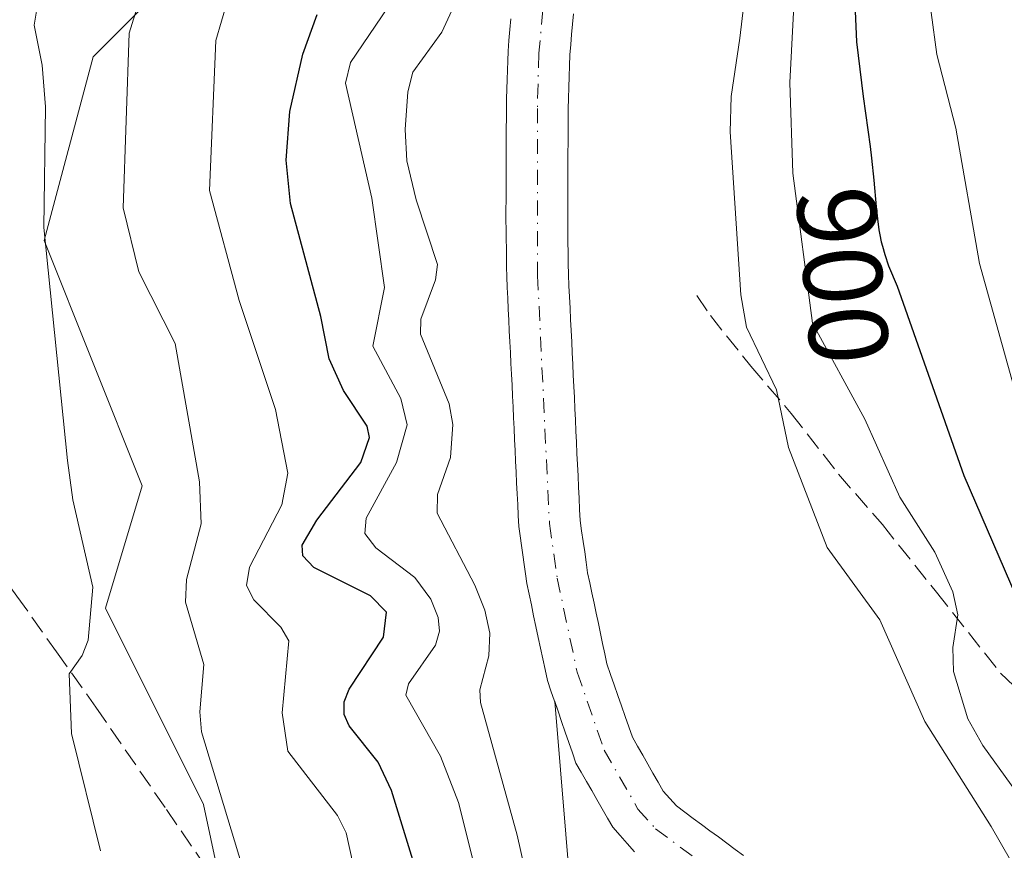
# Model space of a CAD drawing. Units: metres. Extents: x 668339 to 671798, y 4751316 to 4753713.
# Drawn here: x 669342 to 669430, y 4751885 to 4751959 of the extents above; entities that cross this region are included whole.
import ezdxf
from ezdxf.enums import TextEntityAlignment as Align

# ---------------------------------------------------------------- set-up
doc = ezdxf.new("R2010")
doc.units = ezdxf.units.M
doc.header["$MEASUREMENT"] = 0
doc.linetypes.add('DGN Style 3', pattern=[2.307223, 1.648017, -0.659207])
doc.linetypes.add('DGN Style 4', pattern=[2.638475, 1.318413, -0.659207, 0.001648, -0.659207])
for name, color, linetype, lineweight in [('Arbolado forestal CxS', 92, 'Continuous', 0), ('Corriente natural Cxs', 4, 'Continuous', 13), ('Corriente natural eje', 4, 'DGN Style 4', 0), ('Curva de nivel maestra', 30, 'Continuous', 30), ('Curva de nivel normal', 30, 'Continuous', 0), ('Rótulo de curva de nivel directora', 7, 'Continuous', 0), ('Senda', 7, 'DGN Style 3', 0), ('Suelo desnudo CxS', 253, 'Continuous', 0)]:
    doc.layers.add(name, color=color, linetype=linetype, lineweight=lineweight)
doc.styles.add('Style-Arial', font='txt')

# ---------------------------------------------------------------- blocks, each defined once
blk = doc.blocks.new('*U8')
at = {"layer": 'Arbolado forestal CxS', "color": 92, "linetype": 'Continuous', "lineweight": 0}
for points in [[(669354.8497, 4752036.6379, 898.4704), (669360.3177, 4752020.2319, 902.3882), (669362.5053, 4752001.6401, 907.5246), (669359.2241, 4751984.1411, 909.6234), (669360.3169, 4751967.7363, 908.4197), (669348.2867, 4751955.7059, 912.9007), (669343.9115, 4751939.3011, 915.1342), (669352.6615, 4751917.4283, 912.3403), (669349.3804, 4751906.4915, 914.6281), (669358.129, 4751888.9925, 911.4322), (669361.4099, 4751873.6817, 910.461)], [(669390.9387, 4751880.2431, 887.8413), (669389.4446, 4751898.1785, 887.1438), (669389.7502, 4751897.3001, 886.9784), (669390.0601, 4751896.3801, 886.9458), (669390.3801, 4751895.4501, 886.8983), (669390.7001, 4751894.5301, 886.8377), (669391.0201, 4751893.6101, 886.7645), (669391.3401, 4751892.6901, 886.6789), (669391.8102, 4751891.8701, 886.4962), (669392.2801, 4751891.0501, 886.2997), (669392.7501, 4751890.2301, 886.1898), (669393.2101, 4751889.4201, 886.1537), (669393.6801, 4751888.6001, 886.1068), (669394.1501, 4751887.7801, 886.0497), (669394.6201, 4751886.9601, 886.0452), (669395.2701, 4751886.2301, 886.04), (669395.9101, 4751885.5001, 886.0252), (669396.5601, 4751884.7701, 885.9987)]]:
    blk.add_polyline3d(points, dxfattribs=at)
blk = doc.blocks.new('*U9')
at = {"layer": 'Arbolado forestal CxS', "color": 92, "linetype": 'Continuous', "lineweight": 0}
blk.add_polyline3d([(669406.2802, 4751884.4301, 885.7903), (669405.5301, 4751884.9801, 885.8251), (669404.7801, 4751885.5401, 885.8468), (669404.0401, 4751886.0901, 885.8539), (669403.2901, 4751886.6401, 885.8461), (669402.5401, 4751887.2001, 885.8248), (669401.8001, 4751887.7501, 885.8559), (669401.0501, 4751888.3101, 885.8998), (669400.3001, 4751888.8601, 885.9359), (669399.7101, 4751889.5201, 885.9806), (669399.1201, 4751890.1901, 886.0199), (669398.6602, 4751890.9901, 886.0692), (669398.2001, 4751891.7901, 886.1127), (669397.7401, 4751892.5801, 886.1529), (669397.2901, 4751893.3801, 886.2328), (669396.8301, 4751894.1801, 886.3106), (669396.3701, 4751894.9801, 886.369), (669396.0501, 4751895.9201, 886.4287), (669395.7201, 4751896.8501, 886.4709), (669395.4001, 4751897.7901, 886.5009), (669395.0701, 4751898.7201, 886.5324), (669394.7501, 4751899.6601, 886.572), (669394.4201, 4751900.5901, 886.6162), (669394.1002, 4751901.5301, 886.6684), (669393.9101, 4751902.4301, 886.7315), (669393.7201, 4751903.3401, 886.7246), (669393.5301, 4751904.2401, 886.7094), (669393.3401, 4751905.1501, 886.6916), (669393.1401, 4751906.0501, 886.6705), (669392.9501, 4751906.9601, 886.6477), (669392.7601, 4751907.8601, 886.6111), (669392.5701, 4751908.7701, 886.5542), (669392.3801, 4751909.6701, 886.5116), (669392.2501, 4751910.6001, 886.4699), (669392.1201, 4751911.5301, 886.4223), (669391.9801, 4751912.4601, 886.3683), (669391.8501, 4751913.3901, 886.3546), (669391.7201, 4751914.3201, 886.3478), (669391.6701, 4751915.3201, 886.345), (669391.6201, 4751916.3101, 886.3444), (669391.5802, 4751917.3101, 886.3453), (669391.5301, 4751918.3101, 886.3667), (669391.4801, 4751919.3101, 886.3936), (669391.4301, 4751920.3001, 886.4213), (669391.3901, 4751921.3001, 886.4494), (669391.3401, 4751922.3001, 886.4795), (669391.2901, 4751923.3001, 886.54), (669391.2401, 4751924.2901, 886.6071), (669391.2001, 4751925.2901, 886.6733), (669391.1501, 4751926.2901, 886.7404), (669391.1001, 4751927.2801, 886.8065), (669391.0501, 4751928.2801, 886.8923), (669391.0001, 4751929.2801, 886.9834), (669390.9601, 4751930.2801, 887.0735), (669390.9102, 4751931.2701, 887.1636), (669390.8602, 4751932.2701, 887.2544), (669390.8101, 4751933.2701, 887.2982), (669390.7701, 4751934.2701, 887.3267), (669390.7201, 4751935.2601, 887.3552), (669390.6701, 4751936.2601, 887.3833), (669390.6601, 4751937.2401, 887.4078), (669390.6501, 4751938.2201, 887.4534), (669390.6301, 4751939.1901, 887.5064), (669390.6201, 4751940.1701, 887.5593), (669390.6101, 4751941.1501, 887.612), (669390.6101, 4751942.1401, 887.6648), (669390.6201, 4751943.1301, 887.7023), (669390.6201, 4751944.1101, 887.7309), (669390.6301, 4751945.1001, 887.7598), (669390.6301, 4751946.0901, 887.7888), (669390.6301, 4751947.0801, 887.8177), (669390.6401, 4751948.0701, 887.847), (669390.6401, 4751949.0501, 887.8762), (669390.6501, 4751950.0401, 887.9057), (669390.6501, 4751951.0301, 887.9351), (669390.6802, 4751952.0001, 887.9642), (669390.7101, 4751952.9601, 888.0023), (669390.7302, 4751953.9301, 888.0512), (669390.7601, 4751954.8901, 888.0999), (669390.7901, 4751955.8601, 888.1494), (669390.8701, 4751956.7801, 888.1978), (669390.9501, 4751957.6901, 888.2426), (669391.0301, 4751958.6101, 888.2733), (669391.1101, 4751959.5301, 888.3034)], dxfattribs=at)

msp = doc.modelspace()

# ---------------------------------------------------------------- linework, layer by layer
at = {"layer": 'Arbolado forestal CxS', "color": 92, "linetype": 'Continuous', "lineweight": 0}
for points in [[(669361.4099, 4751873.6817, 910.461), (669358.129, 4751888.9925, 911.4322), (669349.3804, 4751906.4915, 914.6281), (669352.6615, 4751917.4283, 912.3403), (669343.9115, 4751939.3011, 915.1342), (669348.2867, 4751955.7059, 912.9007), (669360.3169, 4751967.7363, 908.4197), (669359.2241, 4751984.1411, 909.6234), (669362.5053, 4752001.6401, 907.5246), (669360.3177, 4752020.2319, 902.3882), (669354.8497, 4752036.6379, 898.4704)], [(669354.8497, 4752036.6379, 898.4704), (669360.3177, 4752020.2319, 902.3882), (669362.5053, 4752001.6401, 907.5246), (669359.2241, 4751984.1411, 909.6234), (669360.3169, 4751967.7363, 908.4197), (669348.2867, 4751955.7059, 912.9007), (669343.9115, 4751939.3011, 915.1342), (669352.6615, 4751917.4283, 912.3403), (669349.3804, 4751906.4915, 914.6281), (669358.129, 4751888.9925, 911.4322), (669361.4099, 4751873.6817, 910.461), (669385.4705, 4751871.4935, 895.1466), (669390.9387, 4751880.2431, 887.8413), (669389.4446, 4751898.1785, 887.1438)], [(669354.8497, 4752036.6379, 898.4704), (669360.3177, 4752020.2319, 902.3882), (669362.5053, 4752001.6401, 907.5246), (669359.2241, 4751984.1411, 909.6234), (669360.3169, 4751967.7363, 908.4197), (669348.2867, 4751955.7059, 912.9007), (669343.9115, 4751939.3011, 915.1342), (669352.6615, 4751917.4283, 912.3403), (669349.3804, 4751906.4915, 914.6281), (669358.129, 4751888.9925, 911.4322), (669361.4099, 4751873.6817, 910.461), (669385.4705, 4751871.4935, 895.1466), (669390.9387, 4751880.2431, 887.8413), (669389.4446, 4751898.1785, 887.1438)], [(669391.1101, 4751959.5301, 888.3034), (669391.0301, 4751958.6101, 888.2733), (669390.9501, 4751957.6901, 888.2426), (669390.8701, 4751956.7801, 888.1978), (669390.7901, 4751955.8601, 888.1494), (669390.7601, 4751954.8901, 888.0999), (669390.7302, 4751953.9301, 888.0512), (669390.7101, 4751952.9601, 888.0023), (669390.6802, 4751952.0001, 887.9642), (669390.6501, 4751951.0301, 887.9351), (669390.6501, 4751950.0401, 887.9057), (669390.6401, 4751949.0501, 887.8762), (669390.6401, 4751948.0701, 887.847), (669390.6301, 4751947.0801, 887.8177), (669390.6301, 4751946.0901, 887.7888), (669390.6301, 4751945.1001, 887.7598), (669390.6201, 4751944.1101, 887.7309), (669390.6201, 4751943.1301, 887.7023), (669390.6101, 4751942.1401, 887.6648), (669390.6101, 4751941.1501, 887.612), (669390.6201, 4751940.1701, 887.5593), (669390.6301, 4751939.1901, 887.5064), (669390.6501, 4751938.2201, 887.4534), (669390.6601, 4751937.2401, 887.4078), (669390.6701, 4751936.2601, 887.3833), (669390.7201, 4751935.2601, 887.3552), (669390.7701, 4751934.2701, 887.3267), (669390.8101, 4751933.2701, 887.2982), (669390.8602, 4751932.2701, 887.2544), (669390.9102, 4751931.2701, 887.1636), (669390.9601, 4751930.2801, 887.0735), (669391.0001, 4751929.2801, 886.9834), (669391.0501, 4751928.2801, 886.8923), (669391.1001, 4751927.2801, 886.8065), (669391.1501, 4751926.2901, 886.7404), (669391.2001, 4751925.2901, 886.6733), (669391.2401, 4751924.2901, 886.6071), (669391.2901, 4751923.3001, 886.54), (669391.3401, 4751922.3001, 886.4795), (669391.3901, 4751921.3001, 886.4494), (669391.4301, 4751920.3001, 886.4213), (669391.4801, 4751919.3101, 886.3936), (669391.5301, 4751918.3101, 886.3667), (669391.5802, 4751917.3101, 886.3453), (669391.6201, 4751916.3101, 886.3444), (669391.6701, 4751915.3201, 886.345), (669391.7201, 4751914.3201, 886.3478), (669391.8501, 4751913.3901, 886.3546), (669391.9801, 4751912.4601, 886.3683), (669392.1201, 4751911.5301, 886.4223), (669392.2501, 4751910.6001, 886.4699), (669392.3801, 4751909.6701, 886.5116), (669392.5701, 4751908.7701, 886.5542), (669392.7601, 4751907.8601, 886.6111), (669392.9501, 4751906.9601, 886.6477), (669393.1401, 4751906.0501, 886.6705), (669393.3401, 4751905.1501, 886.6916), (669393.5301, 4751904.2401, 886.7094), (669393.7201, 4751903.3401, 886.7246), (669393.9101, 4751902.4301, 886.7315), (669394.1002, 4751901.5301, 886.6684), (669394.4201, 4751900.5901, 886.6162), (669394.7501, 4751899.6601, 886.572), (669395.0701, 4751898.7201, 886.5324), (669395.4001, 4751897.7901, 886.5009), (669395.7201, 4751896.8501, 886.4709), (669396.0501, 4751895.9201, 886.4287), (669396.3701, 4751894.9801, 886.369), (669396.8301, 4751894.1801, 886.3106), (669397.2901, 4751893.3801, 886.2328), (669397.7401, 4751892.5801, 886.1529), (669398.2001, 4751891.7901, 886.1127), (669398.6602, 4751890.9901, 886.0692), (669399.1201, 4751890.1901, 886.0199), (669399.7101, 4751889.5201, 885.9806), (669400.3001, 4751888.8601, 885.9359), (669401.0501, 4751888.3101, 885.8998), (669401.8001, 4751887.7501, 885.8559), (669402.5401, 4751887.2001, 885.8248), (669403.2901, 4751886.6401, 885.8461), (669404.0401, 4751886.0901, 885.8539), (669404.7801, 4751885.5401, 885.8468), (669405.5301, 4751884.9801, 885.8251), (669406.2802, 4751884.4301, 885.7903)], [(669385.5401, 4751959.0801, 888.4074), (669385.4601, 4751958.1201, 888.3174), (669385.3701, 4751957.1501, 888.2473), (669385.2901, 4751956.1901, 888.2189), (669385.2601, 4751955.3401, 888.1916), (669385.2401, 4751954.5001, 888.164), (669385.2201, 4751953.6601, 888.1365), (669385.1901, 4751952.8101, 888.1092), (669385.1601, 4751951.9601, 888.0833), (669385.1401, 4751951.1201, 888.0579), (669385.1401, 4751950.2101, 888.0291), (669385.1301, 4751949.3001, 888.0008), (669385.1301, 4751948.3901, 887.972), (669385.1301, 4751947.4801, 887.9434), (669385.1201, 4751946.5701, 887.9284), (669385.1201, 4751945.6701, 887.913), (669385.1101, 4751944.7601, 887.898), (669385.1101, 4751943.8501, 887.8825), (669385.1101, 4751942.9401, 887.867), (669385.1001, 4751942.0301, 887.8789), (669385.1001, 4751941.1201, 887.9155), (669385.1101, 4751940.2801, 887.9482), (669385.1201, 4751939.4401, 887.9804), (669385.1401, 4751938.6001, 888.0106), (669385.1501, 4751937.7701, 888.0413), (669385.1601, 4751936.9301, 888.0545), (669385.1701, 4751936.0901, 888.0595), (669385.2201, 4751935.1201, 888.0573), (669385.2601, 4751934.1501, 888.0567), (669385.3101, 4751933.1801, 888.0536), (669385.3601, 4751932.2101, 888.0289), (669385.4001, 4751931.2401, 887.9562), (669385.4501, 4751930.2801, 887.8812), (669385.5001, 4751929.3101, 887.8049), (669385.5401, 4751928.3401, 887.7303), (669385.5901, 4751927.3701, 887.6587), (669385.6401, 4751926.4001, 887.6256), (669385.6801, 4751925.4301, 887.5939), (669385.7301, 4751924.4601, 887.558), (669385.7701, 4751923.4901, 887.5237), (669385.8201, 4751922.5201, 887.4848), (669385.8701, 4751921.5501, 887.4311), (669385.9101, 4751920.5801, 887.3791), (669385.9601, 4751919.6101, 887.3218), (669386.0101, 4751918.6501, 887.2631), (669386.0501, 4751917.6801, 887.2065), (669386.1001, 4751916.7101, 887.137), (669386.1501, 4751915.7401, 887.0636), (669386.1901, 4751914.7701, 886.9926), (669386.2401, 4751913.8001, 886.9147), (669386.3601, 4751912.9501, 886.804), (669386.4801, 4751912.1001, 886.8074), (669386.6001, 4751911.2501, 886.9328), (669386.7201, 4751910.4101, 887.0415), (669386.8401, 4751909.5601, 887.1379), (669386.9601, 4751908.7101, 887.2198), (669387.1601, 4751907.7501, 887.2381), (669387.3701, 4751906.7901, 887.2959), (669387.5701, 4751905.8301, 887.4392), (669387.7701, 4751904.8701, 887.6625), (669387.9801, 4751903.9001, 887.8647), (669388.1801, 4751902.9401, 888.0455), (669388.3801, 4751901.9801, 888.0095), (669388.5901, 4751901.0201, 887.8025), (669388.7901, 4751900.0601, 887.6029), (669389.1101, 4751899.1401, 887.3753), (669389.4301, 4751898.2201, 887.1537), (669389.4446, 4751898.1785, 887.1438), (669390.9387, 4751880.2431, 887.8413)], [(669385.5401, 4751959.0801, 888.4074), (669385.4601, 4751958.1201, 888.3174), (669385.3701, 4751957.1501, 888.2473), (669385.2901, 4751956.1901, 888.2189), (669385.2601, 4751955.3401, 888.1916), (669385.2401, 4751954.5001, 888.164), (669385.2201, 4751953.6601, 888.1365), (669385.1901, 4751952.8101, 888.1092), (669385.1601, 4751951.9601, 888.0833), (669385.1401, 4751951.1201, 888.0579), (669385.1401, 4751950.2101, 888.0291), (669385.1301, 4751949.3001, 888.0008), (669385.1301, 4751948.3901, 887.972), (669385.1301, 4751947.4801, 887.9434), (669385.1201, 4751946.5701, 887.9284), (669385.1201, 4751945.6701, 887.913), (669385.1101, 4751944.7601, 887.898), (669385.1101, 4751943.8501, 887.8825), (669385.1101, 4751942.9401, 887.867), (669385.1001, 4751942.0301, 887.8789), (669385.1001, 4751941.1201, 887.9155), (669385.1101, 4751940.2801, 887.9482), (669385.1201, 4751939.4401, 887.9804), (669385.1401, 4751938.6001, 888.0106), (669385.1501, 4751937.7701, 888.0413), (669385.1601, 4751936.9301, 888.0545), (669385.1701, 4751936.0901, 888.0595), (669385.2201, 4751935.1201, 888.0573), (669385.2601, 4751934.1501, 888.0567), (669385.3101, 4751933.1801, 888.0536), (669385.3601, 4751932.2101, 888.0289), (669385.4001, 4751931.2401, 887.9562), (669385.4501, 4751930.2801, 887.8812), (669385.5001, 4751929.3101, 887.8049), (669385.5401, 4751928.3401, 887.7303), (669385.5901, 4751927.3701, 887.6587), (669385.6401, 4751926.4001, 887.6256), (669385.6801, 4751925.4301, 887.5939), (669385.7301, 4751924.4601, 887.558), (669385.7701, 4751923.4901, 887.5237), (669385.8201, 4751922.5201, 887.4848), (669385.8701, 4751921.5501, 887.4311), (669385.9101, 4751920.5801, 887.3791), (669385.9601, 4751919.6101, 887.3218), (669386.0101, 4751918.6501, 887.2631), (669386.0501, 4751917.6801, 887.2065), (669386.1001, 4751916.7101, 887.137), (669386.1501, 4751915.7401, 887.0636), (669386.1901, 4751914.7701, 886.9926), (669386.2401, 4751913.8001, 886.9147), (669386.3601, 4751912.9501, 886.804), (669386.4801, 4751912.1001, 886.8074), (669386.6001, 4751911.2501, 886.9328), (669386.7201, 4751910.4101, 887.0415), (669386.8401, 4751909.5601, 887.1379), (669386.9601, 4751908.7101, 887.2198), (669387.1601, 4751907.7501, 887.2381), (669387.3701, 4751906.7901, 887.2959), (669387.5701, 4751905.8301, 887.4392), (669387.7701, 4751904.8701, 887.6625), (669387.9801, 4751903.9001, 887.8647), (669388.1801, 4751902.9401, 888.0455), (669388.3801, 4751901.9801, 888.0095), (669388.5901, 4751901.0201, 887.8025), (669388.7901, 4751900.0601, 887.6029), (669389.1101, 4751899.1401, 887.3753), (669389.4301, 4751898.2201, 887.1537), (669389.4446, 4751898.1785, 887.1438)], [(669389.4446, 4751898.1785, 887.1438), (669389.7502, 4751897.3001, 886.9784), (669390.0601, 4751896.3801, 886.9458), (669390.3801, 4751895.4501, 886.8983), (669390.7001, 4751894.5301, 886.8377), (669391.0201, 4751893.6101, 886.7645), (669391.3401, 4751892.6901, 886.6789), (669391.8102, 4751891.8701, 886.4962), (669392.2801, 4751891.0501, 886.2997), (669392.7501, 4751890.2301, 886.1898), (669393.2101, 4751889.4201, 886.1537), (669393.6801, 4751888.6001, 886.1068), (669394.1501, 4751887.7801, 886.0497), (669394.6201, 4751886.9601, 886.0452), (669395.2701, 4751886.2301, 886.04), (669395.9101, 4751885.5001, 886.0252), (669396.5601, 4751884.7701, 885.9987)]]:
    msp.add_polyline3d(points, dxfattribs=at)
at = {"layer": 'Corriente natural Cxs', "color": 4, "linetype": 'Continuous', "lineweight": 13}
for points in [[(669391.1101, 4751959.5301, 888.3034), (669391.0301, 4751958.6101, 888.2733), (669390.9501, 4751957.6901, 888.2426), (669390.8701, 4751956.7801, 888.1978), (669390.7901, 4751955.8601, 888.1494), (669390.7601, 4751954.8901, 888.0999), (669390.7301, 4751953.9301, 888.0512), (669390.7101, 4751952.9601, 888.0023), (669390.6801, 4751952.0001, 887.9642), (669390.6501, 4751951.0301, 887.9351), (669390.6501, 4751950.0401, 887.9057), (669390.6401, 4751949.0501, 887.8762), (669390.6401, 4751948.0701, 887.847), (669390.6301, 4751947.0801, 887.8177), (669390.6301, 4751946.0901, 887.7888), (669390.6301, 4751945.1001, 887.7598), (669390.6201, 4751944.1101, 887.7309), (669390.6201, 4751943.1301, 887.7023), (669390.6101, 4751942.1401, 887.6648), (669390.6101, 4751941.1501, 887.612), (669390.6201, 4751940.1701, 887.5593), (669390.6301, 4751939.1901, 887.5064), (669390.6501, 4751938.2201, 887.4534), (669390.6601, 4751937.2401, 887.4078), (669390.6701, 4751936.2601, 887.3833), (669390.7201, 4751935.2601, 887.3552), (669390.7701, 4751934.2701, 887.3267), (669390.8101, 4751933.2701, 887.2982), (669390.8601, 4751932.2701, 887.2544), (669390.9101, 4751931.2701, 887.1636), (669390.9601, 4751930.2801, 887.0735), (669391.0001, 4751929.2801, 886.9834), (669391.0501, 4751928.2801, 886.8923), (669391.1001, 4751927.2801, 886.8065), (669391.1501, 4751926.2901, 886.7404), (669391.2001, 4751925.2901, 886.6733), (669391.2401, 4751924.2901, 886.6071), (669391.2901, 4751923.3001, 886.54), (669391.3401, 4751922.3001, 886.4795), (669391.3901, 4751921.3001, 886.4494), (669391.4301, 4751920.3001, 886.4213), (669391.4801, 4751919.3101, 886.3936), (669391.5301, 4751918.3101, 886.3667), (669391.5801, 4751917.3101, 886.3453), (669391.6201, 4751916.3101, 886.3444), (669391.6701, 4751915.3201, 886.345), (669391.7201, 4751914.3201, 886.3478), (669391.8501, 4751913.3901, 886.3546), (669391.9801, 4751912.4601, 886.3683), (669392.1201, 4751911.5301, 886.4223), (669392.2501, 4751910.6001, 886.4699), (669392.3801, 4751909.6701, 886.5116), (669392.5701, 4751908.7701, 886.5542), (669392.7601, 4751907.8601, 886.6111), (669392.9501, 4751906.9601, 886.6477), (669393.1401, 4751906.0501, 886.6705), (669393.3401, 4751905.1501, 886.6916), (669393.5301, 4751904.2401, 886.7094), (669393.7201, 4751903.3401, 886.7246), (669393.9101, 4751902.4301, 886.7315), (669394.1001, 4751901.5301, 886.6684), (669394.4201, 4751900.5901, 886.6162), (669394.7501, 4751899.6601, 886.572), (669395.0701, 4751898.7201, 886.5324), (669395.4001, 4751897.7901, 886.5009), (669395.7201, 4751896.8501, 886.4709), (669396.0501, 4751895.9201, 886.4287), (669396.3701, 4751894.9801, 886.369), (669396.8301, 4751894.1801, 886.3106), (669397.2901, 4751893.3801, 886.2328), (669397.7401, 4751892.5801, 886.1529), (669398.2001, 4751891.7901, 886.1127), (669398.6601, 4751890.9901, 886.0692), (669399.1201, 4751890.1901, 886.0199), (669399.7101, 4751889.5201, 885.9806), (669400.3001, 4751888.8601, 885.9359), (669401.0501, 4751888.3101, 885.8998), (669401.8001, 4751887.7501, 885.8559), (669402.5401, 4751887.2001, 885.8248), (669403.2901, 4751886.6401, 885.8461), (669404.0401, 4751886.0901, 885.8539), (669404.7801, 4751885.5401, 885.8468), (669405.5301, 4751884.9801, 885.8251), (669406.2801, 4751884.4301, 885.7903)], [(669391.1101, 4751959.5301, 888.3034), (669391.0301, 4751958.6101, 888.2733), (669390.9501, 4751957.6901, 888.2426), (669390.8701, 4751956.7801, 888.1978), (669390.7901, 4751955.8601, 888.1494), (669390.7601, 4751954.8901, 888.0999), (669390.7301, 4751953.9301, 888.0512), (669390.7101, 4751952.9601, 888.0023), (669390.6801, 4751952.0001, 887.9642), (669390.6501, 4751951.0301, 887.9351), (669390.6501, 4751950.0401, 887.9057), (669390.6401, 4751949.0501, 887.8762), (669390.6401, 4751948.0701, 887.847), (669390.6301, 4751947.0801, 887.8177), (669390.6301, 4751946.0901, 887.7888), (669390.6301, 4751945.1001, 887.7598), (669390.6201, 4751944.1101, 887.7309), (669390.6201, 4751943.1301, 887.7023), (669390.6101, 4751942.1401, 887.6648), (669390.6101, 4751941.1501, 887.612), (669390.6201, 4751940.1701, 887.5593), (669390.6301, 4751939.1901, 887.5064), (669390.6501, 4751938.2201, 887.4534), (669390.6601, 4751937.2401, 887.4078), (669390.6701, 4751936.2601, 887.3833), (669390.7201, 4751935.2601, 887.3552), (669390.7701, 4751934.2701, 887.3267), (669390.8101, 4751933.2701, 887.2982), (669390.8601, 4751932.2701, 887.2544), (669390.9101, 4751931.2701, 887.1636), (669390.9601, 4751930.2801, 887.0735), (669391.0001, 4751929.2801, 886.9834), (669391.0501, 4751928.2801, 886.8923), (669391.1001, 4751927.2801, 886.8065), (669391.1501, 4751926.2901, 886.7404), (669391.2001, 4751925.2901, 886.6733), (669391.2401, 4751924.2901, 886.6071), (669391.2901, 4751923.3001, 886.54), (669391.3401, 4751922.3001, 886.4795), (669391.3901, 4751921.3001, 886.4494), (669391.4301, 4751920.3001, 886.4213), (669391.4801, 4751919.3101, 886.3936), (669391.5301, 4751918.3101, 886.3667), (669391.5801, 4751917.3101, 886.3453), (669391.6201, 4751916.3101, 886.3444), (669391.6701, 4751915.3201, 886.345), (669391.7201, 4751914.3201, 886.3478), (669391.8501, 4751913.3901, 886.3546), (669391.9801, 4751912.4601, 886.3683), (669392.1201, 4751911.5301, 886.4223), (669392.2501, 4751910.6001, 886.4699), (669392.3801, 4751909.6701, 886.5116), (669392.5701, 4751908.7701, 886.5542), (669392.7601, 4751907.8601, 886.6111), (669392.9501, 4751906.9601, 886.6477), (669393.1401, 4751906.0501, 886.6705), (669393.3401, 4751905.1501, 886.6916), (669393.5301, 4751904.2401, 886.7094), (669393.7201, 4751903.3401, 886.7246), (669393.9101, 4751902.4301, 886.7315), (669394.1001, 4751901.5301, 886.6684), (669394.4201, 4751900.5901, 886.6162), (669394.7501, 4751899.6601, 886.572), (669395.0701, 4751898.7201, 886.5324), (669395.4001, 4751897.7901, 886.5009), (669395.7201, 4751896.8501, 886.4709), (669396.0501, 4751895.9201, 886.4287), (669396.3701, 4751894.9801, 886.369), (669396.8301, 4751894.1801, 886.3106), (669397.2901, 4751893.3801, 886.2328), (669397.7401, 4751892.5801, 886.1529), (669398.2001, 4751891.7901, 886.1127), (669398.6601, 4751890.9901, 886.0692), (669399.1201, 4751890.1901, 886.0199), (669399.7101, 4751889.5201, 885.9806), (669400.3001, 4751888.8601, 885.9359), (669401.0501, 4751888.3101, 885.8998), (669401.8001, 4751887.7501, 885.8559), (669402.5401, 4751887.2001, 885.8248), (669403.2901, 4751886.6401, 885.8461), (669404.0401, 4751886.0901, 885.8539), (669404.7801, 4751885.5401, 885.8468), (669405.5301, 4751884.9801, 885.8251), (669406.2801, 4751884.4301, 885.7903)], [(669396.5601, 4751884.7701, 885.9987), (669395.9101, 4751885.5001, 886.0252), (669395.2701, 4751886.2301, 886.04), (669394.6201, 4751886.9601, 886.0452), (669394.1501, 4751887.7801, 886.0497), (669393.6801, 4751888.6001, 886.1068), (669393.2101, 4751889.4201, 886.1537), (669392.7501, 4751890.2301, 886.1898), (669392.2801, 4751891.0501, 886.2997), (669391.8101, 4751891.8701, 886.4963), (669391.3401, 4751892.6901, 886.6789), (669391.0201, 4751893.6101, 886.7645), (669390.7001, 4751894.5301, 886.8377), (669390.3801, 4751895.4501, 886.8983), (669390.0601, 4751896.3801, 886.9458), (669389.7501, 4751897.3001, 886.9784), (669389.4301, 4751898.2201, 887.1537), (669389.1101, 4751899.1401, 887.3753), (669388.7901, 4751900.0601, 887.6029), (669388.5901, 4751901.0201, 887.8025), (669388.3801, 4751901.9801, 888.0095), (669388.1801, 4751902.9401, 888.0455), (669387.9801, 4751903.9001, 887.8647), (669387.7701, 4751904.8701, 887.6625), (669387.5701, 4751905.8301, 887.4392), (669387.3701, 4751906.7901, 887.2959), (669387.1601, 4751907.7501, 887.2381), (669386.9601, 4751908.7101, 887.2198), (669386.8401, 4751909.5601, 887.1379), (669386.7201, 4751910.4101, 887.0415), (669386.6001, 4751911.2501, 886.9328), (669386.4801, 4751912.1001, 886.8074), (669386.3601, 4751912.9501, 886.804), (669386.2401, 4751913.8001, 886.9147), (669386.1901, 4751914.7701, 886.9926), (669386.1501, 4751915.7401, 887.0636), (669386.1001, 4751916.7101, 887.137), (669386.0501, 4751917.6801, 887.2065), (669386.0101, 4751918.6501, 887.2631), (669385.9601, 4751919.6101, 887.3218), (669385.9101, 4751920.5801, 887.3791), (669385.8701, 4751921.5501, 887.4311), (669385.8201, 4751922.5201, 887.4848), (669385.7701, 4751923.4901, 887.5237), (669385.7301, 4751924.4601, 887.558), (669385.6801, 4751925.4301, 887.5939), (669385.6401, 4751926.4001, 887.6256), (669385.5901, 4751927.3701, 887.6587), (669385.5401, 4751928.3401, 887.7303), (669385.5001, 4751929.3101, 887.8049), (669385.4501, 4751930.2801, 887.8812), (669385.4001, 4751931.2401, 887.9562), (669385.3601, 4751932.2101, 888.0289), (669385.3101, 4751933.1801, 888.0536), (669385.2601, 4751934.1501, 888.0567), (669385.2201, 4751935.1201, 888.0573), (669385.1701, 4751936.0901, 888.0595), (669385.1601, 4751936.9301, 888.0545), (669385.1501, 4751937.7701, 888.0413), (669385.1401, 4751938.6001, 888.0106), (669385.1201, 4751939.4401, 887.9804), (669385.1101, 4751940.2801, 887.9482), (669385.1001, 4751941.1201, 887.9155), (669385.1001, 4751942.0301, 887.8789), (669385.1101, 4751942.9401, 887.867), (669385.1101, 4751943.8501, 887.8825), (669385.1101, 4751944.7601, 887.898), (669385.1201, 4751945.6701, 887.913), (669385.1201, 4751946.5701, 887.9284), (669385.1301, 4751947.4801, 887.9434), (669385.1301, 4751948.3901, 887.972), (669385.1301, 4751949.3001, 888.0008), (669385.1401, 4751950.2101, 888.0291), (669385.1401, 4751951.1201, 888.0579), (669385.1601, 4751951.9601, 888.0833), (669385.1901, 4751952.8101, 888.1092), (669385.2201, 4751953.6601, 888.1365), (669385.2401, 4751954.5001, 888.164), (669385.2601, 4751955.3401, 888.1916), (669385.2901, 4751956.1901, 888.2189), (669385.3701, 4751957.1501, 888.2473), (669385.4601, 4751958.1201, 888.3174), (669385.5401, 4751959.0801, 888.4074)], [(669396.5601, 4751884.7701, 885.9987), (669395.9101, 4751885.5001, 886.0252), (669395.2701, 4751886.2301, 886.04), (669394.6201, 4751886.9601, 886.0452), (669394.1501, 4751887.7801, 886.0497), (669393.6801, 4751888.6001, 886.1068), (669393.2101, 4751889.4201, 886.1537), (669392.7501, 4751890.2301, 886.1898), (669392.2801, 4751891.0501, 886.2997), (669391.8101, 4751891.8701, 886.4963), (669391.3401, 4751892.6901, 886.6789), (669391.0201, 4751893.6101, 886.7645), (669390.7001, 4751894.5301, 886.8377), (669390.3801, 4751895.4501, 886.8983), (669390.0601, 4751896.3801, 886.9458), (669389.7501, 4751897.3001, 886.9784), (669389.4301, 4751898.2201, 887.1537), (669389.1101, 4751899.1401, 887.3753), (669388.7901, 4751900.0601, 887.6029), (669388.5901, 4751901.0201, 887.8025), (669388.3801, 4751901.9801, 888.0095), (669388.1801, 4751902.9401, 888.0455), (669387.9801, 4751903.9001, 887.8647), (669387.7701, 4751904.8701, 887.6625), (669387.5701, 4751905.8301, 887.4392), (669387.3701, 4751906.7901, 887.2959), (669387.1601, 4751907.7501, 887.2381), (669386.9601, 4751908.7101, 887.2198), (669386.8401, 4751909.5601, 887.1379), (669386.7201, 4751910.4101, 887.0415), (669386.6001, 4751911.2501, 886.9328), (669386.4801, 4751912.1001, 886.8074), (669386.3601, 4751912.9501, 886.804), (669386.2401, 4751913.8001, 886.9147), (669386.1901, 4751914.7701, 886.9926), (669386.1501, 4751915.7401, 887.0636), (669386.1001, 4751916.7101, 887.137), (669386.0501, 4751917.6801, 887.2065), (669386.0101, 4751918.6501, 887.2631), (669385.9601, 4751919.6101, 887.3218), (669385.9101, 4751920.5801, 887.3791), (669385.8701, 4751921.5501, 887.4311), (669385.8201, 4751922.5201, 887.4848), (669385.7701, 4751923.4901, 887.5237), (669385.7301, 4751924.4601, 887.558), (669385.6801, 4751925.4301, 887.5939), (669385.6401, 4751926.4001, 887.6256), (669385.5901, 4751927.3701, 887.6587), (669385.5401, 4751928.3401, 887.7303), (669385.5001, 4751929.3101, 887.8049), (669385.4501, 4751930.2801, 887.8812), (669385.4001, 4751931.2401, 887.9562), (669385.3601, 4751932.2101, 888.0289), (669385.3101, 4751933.1801, 888.0536), (669385.2601, 4751934.1501, 888.0567), (669385.2201, 4751935.1201, 888.0573), (669385.1701, 4751936.0901, 888.0595), (669385.1601, 4751936.9301, 888.0545), (669385.1501, 4751937.7701, 888.0413), (669385.1401, 4751938.6001, 888.0106), (669385.1201, 4751939.4401, 887.9804), (669385.1101, 4751940.2801, 887.9482), (669385.1001, 4751941.1201, 887.9155), (669385.1001, 4751942.0301, 887.8789), (669385.1101, 4751942.9401, 887.867), (669385.1101, 4751943.8501, 887.8825), (669385.1101, 4751944.7601, 887.898), (669385.1201, 4751945.6701, 887.913), (669385.1201, 4751946.5701, 887.9284), (669385.1301, 4751947.4801, 887.9434), (669385.1301, 4751948.3901, 887.972), (669385.1301, 4751949.3001, 888.0008), (669385.1401, 4751950.2101, 888.0291), (669385.1401, 4751951.1201, 888.0579), (669385.1601, 4751951.9601, 888.0833), (669385.1901, 4751952.8101, 888.1092), (669385.2201, 4751953.6601, 888.1365), (669385.2401, 4751954.5001, 888.164), (669385.2601, 4751955.3401, 888.1916), (669385.2901, 4751956.1901, 888.2189), (669385.3701, 4751957.1501, 888.2473), (669385.4601, 4751958.1201, 888.3174), (669385.5401, 4751959.0801, 888.4074)]]:
    msp.add_polyline3d(points, dxfattribs=at)
at = {"layer": 'Corriente natural eje', "color": 4, "linetype": 'DGN Style 4', "lineweight": 0}
msp.add_polyline3d([(669390.6863, 4752008.5229, 888.4384), (669392.0101, 4752002.6701, 888.199), (669392.9501, 4751997.6701, 888.0492), (669393.8101, 4751990.1201, 887.8989), (669393.4001, 4751983.5301, 887.9085), (669390.1301, 4751972.3601, 888.7331), (669388.6201, 4751962.6101, 888.3939), (669388.0401, 4751956.0301, 888.0987), (669387.9001, 4751951.0801, 887.9248), (669387.9201, 4751936.1801, 887.5751), (669388.9801, 4751914.0601, 886.3133), (669389.6701, 4751909.1901, 886.6274), (669391.4501, 4751900.8001, 886.8268), (669393.8601, 4751893.8401, 886.2249), (669396.8701, 4751888.5801, 885.8839), (669398.4301, 4751886.8201, 885.7936), (669404.4601, 4751882.3601, 885.5395)], dxfattribs=at)
at = {"layer": 'Curva de nivel maestra', "color": 30, "linetype": 'Continuous', "lineweight": 30, "elevation": 900, "flags": 128}
for points in [[(669416.11, 4751962.5201), (669416.36, 4751957.0201), (669416.96, 4751952.1501), (669417.58, 4751947.6801), (669417.7, 4751946.6601), (669417.89, 4751944.7001), (669418.11, 4751942.3201), (669418.23, 4751941.2501), (669418.36, 4751940.2701), (669418.44, 4751939.8201), (669418.57, 4751939.1901), (669418.66, 4751938.7901), (669418.87, 4751938.0601), (669419.22, 4751937.0601), (669419.98, 4751935.2201), (669420.53, 4751933.7301), (669425.94, 4751918.3501), (669431.12, 4751906.3001)], [(669378.11, 4751879.8001), (669374.88, 4751890.2401), (669373.71, 4751892.7501), (669371.13, 4751896.0201), (669370.67, 4751897.0201), (669370.67, 4751898.1601), (669371.11, 4751899.2801), (669374.18, 4751903.9301), (669374.45, 4751906.1601), (669373.01, 4751907.6101), (669367.96, 4751910.1301), (669366.99, 4751911.1801), (669366.93, 4751912.1301), (669368.24, 4751914.3601), (669372.15, 4751919.5001), (669372.92, 4751921.7201), (669372.71, 4751922.7301), (669370.62, 4751925.9201), (669369.33, 4751928.7401), (669368.6, 4751932.5401), (669365.9, 4751942.6101), (669365.5, 4751946.4801), (669365.83, 4751950.8201), (669366.98, 4751955.9201), (669368.27, 4751959.4601)]]:
    msp.add_lwpolyline(points, dxfattribs=at)
at = {"layer": 'Curva de nivel normal', "color": 30, "linetype": 'Continuous', "lineweight": 0, "flags": 128}
for points, elevation in [([(669348.96, 4751884.84), (669346.35, 4751895.31), (669346.15, 4751900.65), (669347.32, 4751902.29), (669347.84, 4751903.65), (669348.25, 4751908.37), (669346.47, 4751916.18), (669346, 4751919.67), (669343.9, 4751940.48), (669344.04, 4751951.24), (669343.75, 4751954.95), (669343.03, 4751958.52), (669343.48, 4751961.22), (669345.84, 4751966.29), (669348.01, 4751978.95), (669347.87, 4751990.17), (669347.32, 4751997.77), (669346.59, 4752003.12), (669345.12, 4752007.98), (669342.67, 4752012.24), (669333.18, 4752020.93), (669326.95, 4752024.6), (669309.09, 4752032.29), (669305.37, 4752034.57)], 915), ([(669430.38, 4751997.14), (669426.38, 4751993.39), (669424.36, 4751990.04), (669423.49, 4751987.23), (669422.94, 4751982.65), (669423, 4751959.65), (669423.53, 4751955.91), (669425.22, 4751949.32), (669427.31, 4751937.26), (669433.39, 4751915.49)], 905), ([(669432.66, 4751887.24), (669427.63, 4751894.25), (669426.28, 4751896.64), (669425.01, 4751900.85), (669424.94, 4751903), (669425.39, 4751905.91), (669424.94, 4751907.95), (669423.33, 4751911.5), (669420.21, 4751916.42), (669417.1, 4751923.38), (669412.43, 4751931.93), (669410.67, 4751945.31), (669410.42, 4751953.41), (669411, 4751964.78)], 895), ([(669361.59, 4751883.48), (669357.94, 4751895.47), (669357.79, 4751897.27), (669358.17, 4751901.48), (669356.54, 4751907.04), (669356.63, 4751909.05), (669357.92, 4751914.04), (669357.78, 4751917.79), (669355.6, 4751930.11), (669352.37, 4751936.52), (669350.98, 4751942.23), (669351.49, 4751957.79), (669352.73, 4751961.76)], 910), ([(669436.55, 4751872.77), (669428.37, 4751887.01), (669422.45, 4751896.4), (669418.43, 4751905.45), (669413.75, 4751911.92), (669410.28, 4751920.85), (669409.21, 4751925.98), (669406.56, 4751931.58), (669406.05, 4751934.47), (669405.08, 4751949.01), (669405.18, 4751952.15), (669405.96, 4751957.35), (669406.53, 4751962.14)], 890), ([(669375.46, 4751865.49), (669370.84, 4751886.47), (669370.09, 4751888.02), (669365.64, 4751893.76), (669365.16, 4751897.17), (669365.73, 4751903.6), (669365.02, 4751904.8), (669362.63, 4751907.26), (669361.98, 4751908.53), (669362.23, 4751910.17), (669365.13, 4751915.71), (669365.65, 4751918.56), (669364.55, 4751924.22), (669361.32, 4751933.96), (669358.67, 4751943.77), (669359.24, 4751957.16), (669360.24, 4751960.6)], 905), ([(669374.58, 4751960.08), (669371.24, 4751955.19), (669370.78, 4751953.33), (669373.14, 4751943.07), (669374.27, 4751935.1), (669373.22, 4751929.88), (669375.72, 4751925.2), (669376.3, 4751922.85), (669375.35, 4751919.49), (669372.65, 4751914.52), (669372.53, 4751913.16), (669373.5, 4751911.9), (669376.97, 4751909.24), (669378.4, 4751907.31), (669379.07, 4751905.68), (669379.17, 4751904.46), (669378.82, 4751903.2), (669376.41, 4751899.74), (669376.16, 4751898.75), (669379.25, 4751893.3), (669380.86, 4751889.16), (669384.81, 4751873.39)], 895), ([(669380.28, 4751959.84), (669379.39, 4751957.89), (669376.79, 4751954.33), (669376.34, 4751952.57), (669376.1, 4751949.21), (669376.27, 4751946.4), (669377.08, 4751942.93), (669379, 4751937.16), (669378.81, 4751935.79), (669377.5, 4751932.3), (669377.48, 4751930.94), (669380.05, 4751924.73), (669380.36, 4751922.88), (669380.15, 4751919.94), (669378.99, 4751916.66), (669378.98, 4751914.97), (669382.32, 4751908.55), (669383.23, 4751906.34), (669383.67, 4751904.27), (669383.56, 4751902.26), (669382.77, 4751899.23), (669382.84, 4751898.09), (669386.11, 4751886.26), (669388.84, 4751874.07)], 890)]:
    msp.add_lwpolyline(points, dxfattribs=dict(at, elevation=elevation))
at = {"layer": 'Senda', "color": 7, "linetype": 'DGN Style 3', "lineweight": 0}
for points in [[(669402.1195, 4751934.4125, 904.7984), (669403.3229, 4751932.6075, 906.1407), (669406.9327, 4751928.0951, 901.8982), (669410.5427, 4751923.8835, 902.4429), (669414.7543, 4751918.4685, 906.0693), (669418.6651, 4751913.9561, 906.2775), (669423.4783, 4751907.9395, 905.9134), (669429.1941, 4751900.7197, 912.9815), (669434.6089, 4751895.6055, 913.6006)], [(669323.9149, 4751930.3363, 928.1742), (669329.3851, 4751923.6901, 929.5271), (669333.5401, 4751918.2101, 933.0464), (669337.6801, 4751912.7451, 932.2576), (669339.5851, 4751910.1651, 929.8117), (669341.5001, 4751907.5751, 926.8109), (669345.0201, 4751902.6151, 918.0207), (669348.5351, 4751897.6701, 924.3547), (669354.8201, 4751888.5401, 929.0943), (669361.1051, 4751879.4051, 922.1803), (669368.4351, 4751869.3151, 916.4376), (669370.4801, 4751866.9501, 914.6395), (669370.6157, 4751866.8321, 914.5232)]]:
    msp.add_polyline3d(points, dxfattribs=at)
at = {"layer": 'Suelo desnudo CxS', "color": 253, "linetype": 'Continuous', "lineweight": 0}
for points in [[(669391.1101, 4751959.5301, 888.3034), (669391.0301, 4751958.6101, 888.2733), (669390.9501, 4751957.6901, 888.2426), (669390.8701, 4751956.7801, 888.1978), (669390.7901, 4751955.8601, 888.1494), (669390.7601, 4751954.8901, 888.0999), (669390.7302, 4751953.9301, 888.0512), (669390.7101, 4751952.9601, 888.0023), (669390.6802, 4751952.0001, 887.9642), (669390.6501, 4751951.0301, 887.9351), (669390.6501, 4751950.0401, 887.9057), (669390.6401, 4751949.0501, 887.8762), (669390.6401, 4751948.0701, 887.847), (669390.6301, 4751947.0801, 887.8177), (669390.6301, 4751946.0901, 887.7888), (669390.6301, 4751945.1001, 887.7598), (669390.6201, 4751944.1101, 887.7309), (669390.6201, 4751943.1301, 887.7023), (669390.6101, 4751942.1401, 887.6648), (669390.6101, 4751941.1501, 887.612), (669390.6201, 4751940.1701, 887.5593), (669390.6301, 4751939.1901, 887.5064), (669390.6501, 4751938.2201, 887.4534), (669390.6601, 4751937.2401, 887.4078), (669390.6701, 4751936.2601, 887.3833), (669390.7201, 4751935.2601, 887.3552), (669390.7701, 4751934.2701, 887.3267), (669390.8101, 4751933.2701, 887.2982), (669390.8602, 4751932.2701, 887.2544), (669390.9102, 4751931.2701, 887.1636), (669390.9601, 4751930.2801, 887.0735), (669391.0001, 4751929.2801, 886.9834), (669391.0501, 4751928.2801, 886.8923), (669391.1001, 4751927.2801, 886.8065), (669391.1501, 4751926.2901, 886.7404), (669391.2001, 4751925.2901, 886.6733), (669391.2401, 4751924.2901, 886.6071), (669391.2901, 4751923.3001, 886.54), (669391.3401, 4751922.3001, 886.4795), (669391.3901, 4751921.3001, 886.4494), (669391.4301, 4751920.3001, 886.4213), (669391.4801, 4751919.3101, 886.3936), (669391.5301, 4751918.3101, 886.3667), (669391.5802, 4751917.3101, 886.3453), (669391.6201, 4751916.3101, 886.3444), (669391.6701, 4751915.3201, 886.345), (669391.7201, 4751914.3201, 886.3478), (669391.8501, 4751913.3901, 886.3546), (669391.9801, 4751912.4601, 886.3683), (669392.1201, 4751911.5301, 886.4223), (669392.2501, 4751910.6001, 886.4699), (669392.3801, 4751909.6701, 886.5116), (669392.5701, 4751908.7701, 886.5542), (669392.7601, 4751907.8601, 886.6111), (669392.9501, 4751906.9601, 886.6477), (669393.1401, 4751906.0501, 886.6705), (669393.3401, 4751905.1501, 886.6916), (669393.5301, 4751904.2401, 886.7094), (669393.7201, 4751903.3401, 886.7246), (669393.9101, 4751902.4301, 886.7315), (669394.1002, 4751901.5301, 886.6684), (669394.4201, 4751900.5901, 886.6162), (669394.7501, 4751899.6601, 886.572), (669395.0701, 4751898.7201, 886.5324), (669395.4001, 4751897.7901, 886.5009), (669395.7201, 4751896.8501, 886.4709), (669396.0501, 4751895.9201, 886.4287), (669396.3701, 4751894.9801, 886.369), (669396.8301, 4751894.1801, 886.3106), (669397.2901, 4751893.3801, 886.2328), (669397.7401, 4751892.5801, 886.1529), (669398.2001, 4751891.7901, 886.1127), (669398.6602, 4751890.9901, 886.0692), (669399.1201, 4751890.1901, 886.0199), (669399.7101, 4751889.5201, 885.9806), (669400.3001, 4751888.8601, 885.9359), (669401.0501, 4751888.3101, 885.8998), (669401.8001, 4751887.7501, 885.8559), (669402.5401, 4751887.2001, 885.8248), (669403.2901, 4751886.6401, 885.8461), (669404.0401, 4751886.0901, 885.8539), (669404.7801, 4751885.5401, 885.8468), (669405.5301, 4751884.9801, 885.8251), (669406.2802, 4751884.4301, 885.7903)], [(669391.1101, 4751959.5301, 888.3034), (669391.0301, 4751958.6101, 888.2733), (669390.9501, 4751957.6901, 888.2426), (669390.8701, 4751956.7801, 888.1978), (669390.7901, 4751955.8601, 888.1494), (669390.7601, 4751954.8901, 888.0999), (669390.7302, 4751953.9301, 888.0512), (669390.7101, 4751952.9601, 888.0023), (669390.6802, 4751952.0001, 887.9642), (669390.6501, 4751951.0301, 887.9351), (669390.6501, 4751950.0401, 887.9057), (669390.6401, 4751949.0501, 887.8762), (669390.6401, 4751948.0701, 887.847), (669390.6301, 4751947.0801, 887.8177), (669390.6301, 4751946.0901, 887.7888), (669390.6301, 4751945.1001, 887.7598), (669390.6201, 4751944.1101, 887.7309), (669390.6201, 4751943.1301, 887.7023), (669390.6101, 4751942.1401, 887.6648), (669390.6101, 4751941.1501, 887.612), (669390.6201, 4751940.1701, 887.5593), (669390.6301, 4751939.1901, 887.5064), (669390.6501, 4751938.2201, 887.4534), (669390.6601, 4751937.2401, 887.4078), (669390.6701, 4751936.2601, 887.3833), (669390.7201, 4751935.2601, 887.3552), (669390.7701, 4751934.2701, 887.3267), (669390.8101, 4751933.2701, 887.2982), (669390.8602, 4751932.2701, 887.2544), (669390.9102, 4751931.2701, 887.1636), (669390.9601, 4751930.2801, 887.0735), (669391.0001, 4751929.2801, 886.9834), (669391.0501, 4751928.2801, 886.8923), (669391.1001, 4751927.2801, 886.8065), (669391.1501, 4751926.2901, 886.7404), (669391.2001, 4751925.2901, 886.6733), (669391.2401, 4751924.2901, 886.6071), (669391.2901, 4751923.3001, 886.54), (669391.3401, 4751922.3001, 886.4795), (669391.3901, 4751921.3001, 886.4494), (669391.4301, 4751920.3001, 886.4213), (669391.4801, 4751919.3101, 886.3936), (669391.5301, 4751918.3101, 886.3667), (669391.5802, 4751917.3101, 886.3453), (669391.6201, 4751916.3101, 886.3444), (669391.6701, 4751915.3201, 886.345), (669391.7201, 4751914.3201, 886.3478), (669391.8501, 4751913.3901, 886.3546), (669391.9801, 4751912.4601, 886.3683), (669392.1201, 4751911.5301, 886.4223), (669392.2501, 4751910.6001, 886.4699), (669392.3801, 4751909.6701, 886.5116), (669392.5701, 4751908.7701, 886.5542), (669392.7601, 4751907.8601, 886.6111), (669392.9501, 4751906.9601, 886.6477), (669393.1401, 4751906.0501, 886.6705), (669393.3401, 4751905.1501, 886.6916), (669393.5301, 4751904.2401, 886.7094), (669393.7201, 4751903.3401, 886.7246), (669393.9101, 4751902.4301, 886.7315), (669394.1002, 4751901.5301, 886.6684), (669394.4201, 4751900.5901, 886.6162), (669394.7501, 4751899.6601, 886.572), (669395.0701, 4751898.7201, 886.5324), (669395.4001, 4751897.7901, 886.5009), (669395.7201, 4751896.8501, 886.4709), (669396.0501, 4751895.9201, 886.4287), (669396.3701, 4751894.9801, 886.369), (669396.8301, 4751894.1801, 886.3106), (669397.2901, 4751893.3801, 886.2328), (669397.7401, 4751892.5801, 886.1529), (669398.2001, 4751891.7901, 886.1127), (669398.6602, 4751890.9901, 886.0692), (669399.1201, 4751890.1901, 886.0199), (669399.7101, 4751889.5201, 885.9806), (669400.3001, 4751888.8601, 885.9359), (669401.0501, 4751888.3101, 885.8998), (669401.8001, 4751887.7501, 885.8559), (669402.5401, 4751887.2001, 885.8248), (669403.2901, 4751886.6401, 885.8461), (669404.0401, 4751886.0901, 885.8539), (669404.7801, 4751885.5401, 885.8468), (669405.5301, 4751884.9801, 885.8251), (669406.2802, 4751884.4301, 885.7903)], [(669396.5601, 4751884.7701, 885.9987), (669395.9101, 4751885.5001, 886.0252), (669395.2701, 4751886.2301, 886.04), (669394.6201, 4751886.9601, 886.0452), (669394.1501, 4751887.7801, 886.0497), (669393.6801, 4751888.6001, 886.1068), (669393.2101, 4751889.4201, 886.1537), (669392.7501, 4751890.2301, 886.1898), (669392.2801, 4751891.0501, 886.2997), (669391.8102, 4751891.8701, 886.4962), (669391.3401, 4751892.6901, 886.6789), (669391.0201, 4751893.6101, 886.7645), (669390.7001, 4751894.5301, 886.8377), (669390.3801, 4751895.4501, 886.8983), (669390.0601, 4751896.3801, 886.9458), (669389.7502, 4751897.3001, 886.9784), (669389.4446, 4751898.1785, 887.1438), (669389.4301, 4751898.2201, 887.1537), (669389.1101, 4751899.1401, 887.3753), (669388.7901, 4751900.0601, 887.6029), (669388.5901, 4751901.0201, 887.8025), (669388.3801, 4751901.9801, 888.0095), (669388.1801, 4751902.9401, 888.0455), (669387.9801, 4751903.9001, 887.8647), (669387.7701, 4751904.8701, 887.6625), (669387.5701, 4751905.8301, 887.4392), (669387.3701, 4751906.7901, 887.2959), (669387.1601, 4751907.7501, 887.2381), (669386.9601, 4751908.7101, 887.2198), (669386.8401, 4751909.5601, 887.1379), (669386.7201, 4751910.4101, 887.0415), (669386.6001, 4751911.2501, 886.9328), (669386.4801, 4751912.1001, 886.8074), (669386.3601, 4751912.9501, 886.804), (669386.2401, 4751913.8001, 886.9147), (669386.1901, 4751914.7701, 886.9926), (669386.1501, 4751915.7401, 887.0636), (669386.1001, 4751916.7101, 887.137), (669386.0501, 4751917.6801, 887.2065), (669386.0101, 4751918.6501, 887.2631), (669385.9601, 4751919.6101, 887.3218), (669385.9101, 4751920.5801, 887.3791), (669385.8701, 4751921.5501, 887.4311), (669385.8201, 4751922.5201, 887.4848), (669385.7701, 4751923.4901, 887.5237), (669385.7301, 4751924.4601, 887.558), (669385.6801, 4751925.4301, 887.5939), (669385.6401, 4751926.4001, 887.6256), (669385.5901, 4751927.3701, 887.6587), (669385.5401, 4751928.3401, 887.7303), (669385.5001, 4751929.3101, 887.8049), (669385.4501, 4751930.2801, 887.8812), (669385.4001, 4751931.2401, 887.9562), (669385.3601, 4751932.2101, 888.0289), (669385.3101, 4751933.1801, 888.0536), (669385.2601, 4751934.1501, 888.0567), (669385.2201, 4751935.1201, 888.0573), (669385.1701, 4751936.0901, 888.0595), (669385.1601, 4751936.9301, 888.0545), (669385.1501, 4751937.7701, 888.0413), (669385.1401, 4751938.6001, 888.0106), (669385.1201, 4751939.4401, 887.9804), (669385.1101, 4751940.2801, 887.9482), (669385.1001, 4751941.1201, 887.9155), (669385.1001, 4751942.0301, 887.8789), (669385.1101, 4751942.9401, 887.867), (669385.1101, 4751943.8501, 887.8825), (669385.1101, 4751944.7601, 887.898), (669385.1201, 4751945.6701, 887.913), (669385.1201, 4751946.5701, 887.9284), (669385.1301, 4751947.4801, 887.9434), (669385.1301, 4751948.3901, 887.972), (669385.1301, 4751949.3001, 888.0008), (669385.1401, 4751950.2101, 888.0291), (669385.1401, 4751951.1201, 888.0579), (669385.1601, 4751951.9601, 888.0833), (669385.1901, 4751952.8101, 888.1092), (669385.2201, 4751953.6601, 888.1365), (669385.2401, 4751954.5001, 888.164), (669385.2601, 4751955.3401, 888.1916), (669385.2901, 4751956.1901, 888.2189), (669385.3701, 4751957.1501, 888.2473), (669385.4601, 4751958.1201, 888.3174), (669385.5401, 4751959.0801, 888.4074)], [(669385.5401, 4751959.0801, 888.4074), (669385.4601, 4751958.1201, 888.3174), (669385.3701, 4751957.1501, 888.2473), (669385.2901, 4751956.1901, 888.2189), (669385.2601, 4751955.3401, 888.1916), (669385.2401, 4751954.5001, 888.164), (669385.2201, 4751953.6601, 888.1365), (669385.1901, 4751952.8101, 888.1092), (669385.1601, 4751951.9601, 888.0833), (669385.1401, 4751951.1201, 888.0579), (669385.1401, 4751950.2101, 888.0291), (669385.1301, 4751949.3001, 888.0008), (669385.1301, 4751948.3901, 887.972), (669385.1301, 4751947.4801, 887.9434), (669385.1201, 4751946.5701, 887.9284), (669385.1201, 4751945.6701, 887.913), (669385.1101, 4751944.7601, 887.898), (669385.1101, 4751943.8501, 887.8825), (669385.1101, 4751942.9401, 887.867), (669385.1001, 4751942.0301, 887.8789), (669385.1001, 4751941.1201, 887.9155), (669385.1101, 4751940.2801, 887.9482), (669385.1201, 4751939.4401, 887.9804), (669385.1401, 4751938.6001, 888.0106), (669385.1501, 4751937.7701, 888.0413), (669385.1601, 4751936.9301, 888.0545), (669385.1701, 4751936.0901, 888.0595), (669385.2201, 4751935.1201, 888.0573), (669385.2601, 4751934.1501, 888.0567), (669385.3101, 4751933.1801, 888.0536), (669385.3601, 4751932.2101, 888.0289), (669385.4001, 4751931.2401, 887.9562), (669385.4501, 4751930.2801, 887.8812), (669385.5001, 4751929.3101, 887.8049), (669385.5401, 4751928.3401, 887.7303), (669385.5901, 4751927.3701, 887.6587), (669385.6401, 4751926.4001, 887.6256), (669385.6801, 4751925.4301, 887.5939), (669385.7301, 4751924.4601, 887.558), (669385.7701, 4751923.4901, 887.5237), (669385.8201, 4751922.5201, 887.4848), (669385.8701, 4751921.5501, 887.4311), (669385.9101, 4751920.5801, 887.3791), (669385.9601, 4751919.6101, 887.3218), (669386.0101, 4751918.6501, 887.2631), (669386.0501, 4751917.6801, 887.2065), (669386.1001, 4751916.7101, 887.137), (669386.1501, 4751915.7401, 887.0636), (669386.1901, 4751914.7701, 886.9926), (669386.2401, 4751913.8001, 886.9147), (669386.3601, 4751912.9501, 886.804), (669386.4801, 4751912.1001, 886.8074), (669386.6001, 4751911.2501, 886.9328), (669386.7201, 4751910.4101, 887.0415), (669386.8401, 4751909.5601, 887.1379), (669386.9601, 4751908.7101, 887.2198), (669387.1601, 4751907.7501, 887.2381), (669387.3701, 4751906.7901, 887.2959), (669387.5701, 4751905.8301, 887.4392), (669387.7701, 4751904.8701, 887.6625), (669387.9801, 4751903.9001, 887.8647), (669388.1801, 4751902.9401, 888.0455), (669388.3801, 4751901.9801, 888.0095), (669388.5901, 4751901.0201, 887.8025), (669388.7901, 4751900.0601, 887.6029), (669389.1101, 4751899.1401, 887.3753), (669389.4301, 4751898.2201, 887.1537), (669389.4446, 4751898.1785, 887.1438)], [(669389.4446, 4751898.1785, 887.1438), (669389.7502, 4751897.3001, 886.9784), (669390.0601, 4751896.3801, 886.9458), (669390.3801, 4751895.4501, 886.8983), (669390.7001, 4751894.5301, 886.8377), (669391.0201, 4751893.6101, 886.7645), (669391.3401, 4751892.6901, 886.6789), (669391.8102, 4751891.8701, 886.4962), (669392.2801, 4751891.0501, 886.2997), (669392.7501, 4751890.2301, 886.1898), (669393.2101, 4751889.4201, 886.1537), (669393.6801, 4751888.6001, 886.1068), (669394.1501, 4751887.7801, 886.0497), (669394.6201, 4751886.9601, 886.0452), (669395.2701, 4751886.2301, 886.04), (669395.9101, 4751885.5001, 886.0252), (669396.5601, 4751884.7701, 885.9987)]]:
    msp.add_polyline3d(points, dxfattribs=at)

# ---------------------------------------------------------------- block references
at = {"layer": 'Arbolado forestal CxS', "color": 92, "linetype": 'Continuous', "lineweight": 0}
for name in ['*U9', '*U8']:
    msp.add_blockref(name, (0, 0), dxfattribs=at)

# ---------------------------------------------------------------- texts
at = {"layer": 'Rótulo de curva de nivel directora', "color": 7, "linetype": 'Continuous', "lineweight": 0, "style": 'Style-Arial'}
msp.add_text('900', height=7, rotation=275.281072, dxfattribs=at).set_placement((669415.1353, 4751936.1785), align=Align.MIDDLE_CENTER)

doc.saveas('drawing.dxf')
